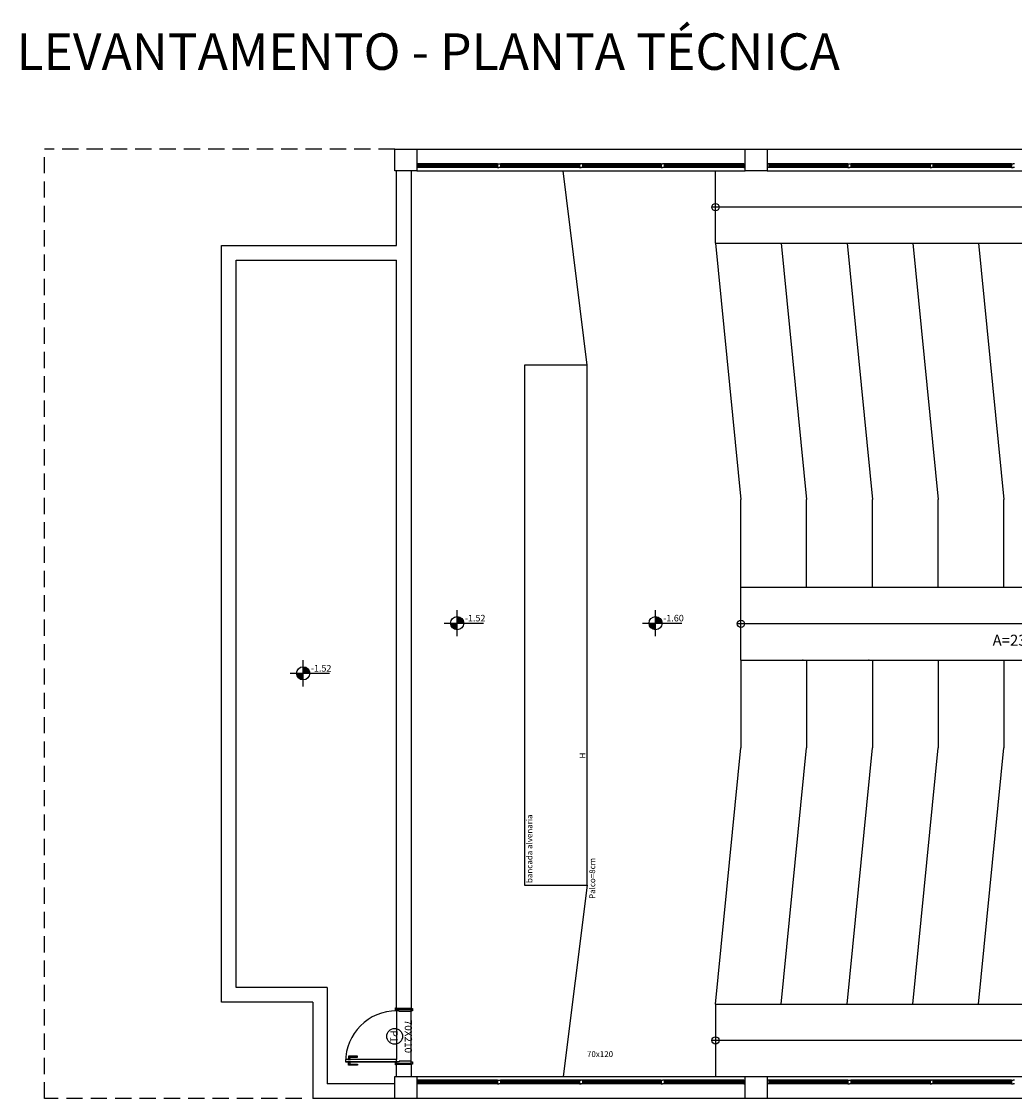
# Model space of a CAD drawing. Extents: x 8666 to 20811, y -19464 to 4165.
# Drawn here: x 9833 to 11193, y 2132 to 3607 of the extents above; entities that cross this region are included whole.
import ezdxf
from ezdxf.enums import TextEntityAlignment as Align

# ---------------------------------------------------------------- set-up
doc = ezdxf.new("R2010")
doc.units = 0
doc.header["$LTSCALE"] = 10
doc.linetypes.add('HIDDEN', pattern=[9.525, 6.35, -3.175])
doc.layers.get('0').update_dxf_attribs({"linetype": 'CONTINUOUS'})
for name, color, linetype in [('01', 1, 'CONTINUOUS'), ('Arquitetônico - Paredes', 6, 'CONTINUOUS'), ('Arquitetônico - Portas', 2, 'CONTINUOUS'), ('Especificação - indicação de nível', 1, 'CONTINUOUS'), ('Especificações', 1, 'CONTINUOUS'), ('Especificações - Textos', 7, 'CONTINUOUS'), ('Especificações - Textos Esquadrias', 1, 'CONTINUOUS'), ('Esquadria', 2, 'CONTINUOUS'), ('Paredes', 6, 'CONTINUOUS'), ('Pilar', 5, 'CONTINUOUS'), ('PISO', 13, 'CONTINUOUS'), ('Vidro', 13, 'CONTINUOUS'), ('YELLOW02', 2, 'CONTINUOUS')]:
    doc.layers.add(name, color=color, linetype=linetype)
doc.styles.add('LP 1 P 50', font='txt', dxfattribs={"height": 12.5})
doc.styles.add('Ringo - esquadrias', font='txt', dxfattribs={"width": 0.8, "height": 10})

# ---------------------------------------------------------------- blocks, each defined once
blk = doc.blocks.new('*U55')
at = {"layer": 'Arquitetônico - Paredes'}
for p, q in [((-76, 0), (-76, 20)), ((0, 0), (0, 20))]:
    blk.add_line(p, q, dxfattribs=at)
at = {"layer": 'Arquitetônico - Portas', "color": 0}
blk.add_line((-3, 0), (-3, -70), dxfattribs=at)
for points in [[(-73, 20), (-76, 20), (-76, 21.7), (-73, 21.7)], [(-76, 0), (-76, 20), (-75, 20), (-75, 0)], [(-73, 0), (-75, 0), (-75, 20), (-72, 20), (-72, 3.5), (-73, 3.5)], [(-4, 3.5), (-3, 3.5), (-3, 0), (-1, 0), (-1, 20), (-4, 20)], [(0, 20), (-3, 20), (-3, 21.7), (0, 21.7)], [(0, 0), (0, 20), (-1, 20), (-1, 0)], [(-77, 0), (-74, 0), (-74, -1.7), (-77, -1.7)], [(-3, 0), (-6.5, 0), (-6.5, -70), (-3, -70)], [(-2, 0), (1, 0), (1, -1.7), (-2, -1.7)]]:
    blk.add_lwpolyline(points, close=True, dxfattribs=at)
at = {"layer": 'Arquitetônico - Portas', "color": 13}
for points in [[(-9.5, -65.8), (-9.5, -53.8), (-11, -53.8), (-11, -65.8)], [(0, -65.8), (0, -53.8), (1.5, -53.8), (1.5, -65.8)], [(-9.5, -65.8), (-7, -65.8), (-7, -64.3), (-9.5, -64.3)], [(-6.5, -67), (-6.5, -63), (-7, -63), (-7, -67)], [(-3, -67), (-3, -63), (-2.5, -63), (-2.5, -67)], [(0, -65.8), (-2.5, -65.8), (-2.5, -64.3), (0, -64.3)]]:
    blk.add_lwpolyline(points, close=True, dxfattribs=at)
at = {"layer": 'Arquitetônico - Portas', "color": 1}
blk.add_arc((-3, 0), 70, 180, 270, dxfattribs=at)
at = {"layer": 'Especificações - Textos Esquadrias'}
blk.add_circle((-38, -2.8), 10.8, dxfattribs=at)
at = {"layer": 'Especificações - Textos Esquadrias', "insert": (-38, 11.1), "char_height": 10, "attachment_point": 8, "style": 'Ringo - esquadrias'}
blk.add_mtext_dynamic_manual_height_columns('70X210', width=37.711, gutter_width=12.5, heights=[0], dxfattribs=at)
at = {"layer": 'Especificações - Textos Esquadrias', "style": 'Ringo - esquadrias'}
blk.add_attdef('PN', text='', height=10, dxfattribs=at).set_placement((-38, -11.7), align=Align.BOTTOM_CENTER)
blk = doc.blocks.new('Nível_Planta')
at = {"layer": 'Especificação - indicação de nível'}
for points in [[(-12.5, 0, 0.414214), (0, -12.5), (0, 0)], [(12.5, 0, 0.414214), (0, 12.5), (0, 0)]]:
    blk.add_hatch(color=256, dxfattribs=at).paths.add_polyline_path(points)
for points in [[(0, -25), (0, 25)], [(-25, 0), (50, 0)]]:
    blk.add_lwpolyline(points, dxfattribs=at)
blk.add_circle((0, 0), 12.5, dxfattribs=at)
at = {"layer": 'Especificação - indicação de nível', "style": 'LP 1 P 50'}
blk.add_attdef('COTA_DE_NÍVEL', (14.6, 3.3), '', height=12.5, dxfattribs=at)

msp = doc.modelspace()

# ---------------------------------------------------------------- linework, layer by layer
at = {"color": 1}
for p, q in [((10484.7, 3412.27), (10376.2, 3412.27)), ((10484.7, 3407.27), (10376.2, 3407.27)), ((10377.2, 3411.77), (10483.7, 3411.77)), ((10377.2, 3407.77), (10483.7, 3407.77)), ((10514.2, 3412.27), (10488.7, 3412.27)), ((10488.7, 3411.77), (10511.2, 3411.77)), ((10488.7, 3407.77), (10511.2, 3407.77)), ((10708.95, 3407.27), (10488.7, 3407.27)), ((10489.7, 3411.77), (10596.2, 3411.77)), ((10489.7, 3407.77), (10596.2, 3407.77)), ((10708.95, 3412.27), (10514.2, 3412.27)), ((10602.2, 3411.77), (10707.95, 3411.77)), ((10602.2, 3407.77), (10707.95, 3407.77)), ((10822.2, 3412.27), (10712.95, 3412.27)), ((10822.2, 3407.27), (10712.95, 3407.27)), ((10713.95, 3411.77), (10821.2, 3411.77)), ((10713.95, 3407.77), (10821.2, 3407.77)), ((10964.7, 3412.27), (10856.2, 3412.27)), ((10964.7, 3407.27), (10856.2, 3407.27)), ((10857.2, 3411.77), (10963.7, 3411.77)), ((10857.2, 3407.77), (10963.7, 3407.77)), ((10994.2, 3412.27), (10968.7, 3412.27)), ((10968.7, 3411.77), (10991.2, 3411.77)), ((10968.7, 3407.77), (10991.2, 3407.77)), ((11188.95, 3407.27), (10968.7, 3407.27)), ((10969.7, 3411.77), (11076.2, 3411.77)), ((10969.7, 3407.77), (11076.2, 3407.77)), ((11188.95, 3412.27), (10994.2, 3412.27)), ((11082.2, 3411.77), (11187.95, 3411.77)), ((11082.2, 3407.77), (11187.95, 3407.77)), ((10484.7, 2157.27), (10376.2, 2157.27)), ((10377.2, 2156.77), (10483.7, 2156.77)), ((10514.2, 2157.27), (10488.7, 2157.27)), ((10488.7, 2156.77), (10511.2, 2156.77)), ((10489.7, 2156.77), (10596.2, 2156.77)), ((10708.95, 2157.27), (10514.2, 2157.27)), ((10602.2, 2156.77), (10707.95, 2156.77)), ((10822.2, 2157.27), (10712.95, 2157.27)), ((10713.95, 2156.77), (10821.2, 2156.77)), ((10964.7, 2157.27), (10856.2, 2157.27)), ((10857.2, 2156.77), (10963.7, 2156.77)), ((10994.2, 2157.27), (10968.7, 2157.27)), ((10968.7, 2156.77), (10991.2, 2156.77)), ((10969.7, 2156.77), (11076.2, 2156.77)), ((11188.95, 2157.27), (10994.2, 2157.27)), ((11082.2, 2156.77), (11187.95, 2156.77)), ((10484.7, 2152.27), (10376.2, 2152.27)), ((10377.2, 2152.77), (10483.7, 2152.77)), ((10488.7, 2152.77), (10511.2, 2152.77)), ((10708.95, 2152.27), (10488.7, 2152.27)), ((10489.7, 2152.77), (10596.2, 2152.77)), ((10602.2, 2152.77), (10707.95, 2152.77)), ((10822.2, 2152.27), (10712.95, 2152.27)), ((10713.95, 2152.77), (10821.2, 2152.77)), ((10964.7, 2152.27), (10856.2, 2152.27)), ((10857.2, 2152.77), (10963.7, 2152.77)), ((10968.7, 2152.77), (10991.2, 2152.77)), ((11188.95, 2152.27), (10968.7, 2152.27)), ((10969.7, 2152.77), (11076.2, 2152.77)), ((11082.2, 2152.77), (11187.95, 2152.77))]:
    msp.add_line(p, q, dxfattribs=at)
for p, q in [((10483.7, 3410.77), (10483.7, 3410.27)), ((10483.7, 3409.27), (10483.7, 3408.77)), ((10489.7, 3410.77), (10489.7, 3410.27)), ((10489.7, 3409.27), (10489.7, 3408.77)), ((10707.95, 3410.77), (10707.95, 3410.27)), ((10707.95, 3409.27), (10707.95, 3408.77)), ((10713.95, 3410.77), (10713.95, 3410.27)), ((10713.95, 3409.27), (10713.95, 3408.77)), ((10821.2, 3410.77), (10821.2, 3410.27)), ((10821.2, 3409.27), (10821.2, 3408.77)), ((10963.7, 3410.77), (10963.7, 3410.27)), ((10963.7, 3409.27), (10963.7, 3408.77)), ((10969.7, 3410.77), (10969.7, 3410.27)), ((10969.7, 3409.27), (10969.7, 3408.77)), ((11187.95, 3410.77), (11187.95, 3410.27)), ((11187.95, 3409.27), (11187.95, 3408.77)), ((10483.7, 2155.77), (10483.7, 2155.27)), ((10483.7, 2154.27), (10483.7, 2153.77)), ((10489.7, 2155.77), (10489.7, 2155.27)), ((10489.7, 2154.27), (10489.7, 2153.77)), ((10707.95, 2155.77), (10707.95, 2155.27)), ((10707.95, 2154.27), (10707.95, 2153.77)), ((10713.95, 2155.77), (10713.95, 2155.27)), ((10713.95, 2154.27), (10713.95, 2153.77)), ((10821.2, 2155.77), (10821.2, 2155.27)), ((10821.2, 2154.27), (10821.2, 2153.77)), ((10963.7, 2155.77), (10963.7, 2155.27)), ((10963.7, 2154.27), (10963.7, 2153.77)), ((10969.7, 2155.77), (10969.7, 2155.27)), ((10969.7, 2154.27), (10969.7, 2153.77)), ((11187.95, 2155.77), (11187.95, 2155.27)), ((11187.95, 2154.27), (11187.95, 2153.77))]:
    msp.add_line(p, q)
at = {"color": 1, "ltscale": 0.5}
for p, q in [((12019.87, 3352.77), (10778.46, 3352.77)), ((13068.2, 2782.27), (10813.2, 2782.27)), ((12019.87, 2211.77), (10778.46, 2211.77))]:
    msp.add_line(p, q, dxfattribs=at)
at = {"color": 1}
for centre in [(10783.46, 3352.77), (10818.2, 2782.27), (10783.46, 2211.77)]:
    msp.add_circle(centre, 5, dxfattribs=at)
at = {"layer": '01', "color": 1, "ltscale": 0.5}
for p, q in [((10607.7, 3136.27), (10574.7, 3402.27)), ((10783.46, 3303.27), (11953.46, 3303.27)), ((10783.46, 3303.27), (10818.2, 2952.27)), ((10873.46, 3303.27), (10908.2, 2952.27)), ((10963.46, 3303.27), (10998.2, 2952.27)), ((11053.46, 3303.27), (11088.2, 2952.27)), ((11143.46, 3303.27), (11178.2, 2952.27)), ((10818.2, 2832.27), (10818.2, 2952.27)), ((10908.2, 2832.27), (10908.2, 2952.27)), ((10998.2, 2832.27), (10998.2, 2952.27)), ((11088.2, 2832.27), (11088.2, 2952.27)), ((11178.2, 2832.27), (11178.2, 2952.27)), ((10818.2, 2832.27), (13068.2, 2832.27)), ((10818.2, 2832.27), (13068.2, 2832.27)), ((10818.2, 2732.27), (13068.2, 2732.27)), ((10818.2, 2732.27), (10818.2, 2612.27)), ((10908.2, 2732.27), (10908.2, 2612.27)), ((10998.2, 2732.27), (10998.2, 2612.27)), ((11088.2, 2732.27), (11088.2, 2612.27)), ((11178.2, 2732.27), (11178.2, 2612.27)), ((10783.46, 2261.27), (10818.2, 2612.27)), ((10873.46, 2261.27), (10908.2, 2612.27)), ((10963.46, 2261.27), (10998.2, 2612.27)), ((11053.46, 2261.27), (11088.2, 2612.27)), ((11143.46, 2261.27), (11178.2, 2612.27)), ((10607.7, 2424.27), (10574.7, 2162.27)), ((10783.46, 2261.27), (11953.46, 2261.27))]:
    msp.add_line(p, q, dxfattribs=at)
for p in [(10902.92, 2732.27), (10993.14, 2732.27)]:
    msp.add_point(p, dxfattribs=at)
at = {"layer": 'Especificações', "color": 252, "linetype": 'HIDDEN', "ltscale": 0.35}
for p, q in [((10344.2, 3432.27), (9864.2, 3432.27)), ((9864.2, 2132.27), (9864.2, 3432.27)), ((10216.7, 2132.27), (9864.2, 2132.27))]:
    msp.add_line(p, q, dxfattribs=at)
at = {"layer": 'Esquadria'}
for p, q in [((10376.2, 3412.27), (10374.2, 3412.27)), ((10376.2, 3407.27), (10374.2, 3407.27)), ((10376.2, 3412.27), (10376.2, 3407.27)), ((10377.2, 3411.77), (10376.2, 3411.77)), ((10377.2, 3410.27), (10376.2, 3410.27)), ((10377.2, 3409.27), (10376.2, 3409.27)), ((10377.2, 3407.77), (10376.2, 3407.77)), ((10377.2, 3410.27), (10377.2, 3411.77)), ((10377.2, 3410.77), (10377.2, 3410.27)), ((10377.2, 3409.27), (10377.2, 3408.77)), ((10377.2, 3409.27), (10377.2, 3407.77)), ((10483.7, 3410.27), (10483.7, 3411.77)), ((10483.7, 3411.77), (10484.7, 3411.77)), ((10484.7, 3410.27), (10483.7, 3410.27)), ((10483.7, 3409.27), (10483.7, 3407.77)), ((10484.7, 3409.27), (10483.7, 3409.27)), ((10483.7, 3407.77), (10484.7, 3407.77)), ((10484.7, 3412.27), (10484.7, 3407.27)), ((10484.7, 3412.27), (10488.7, 3412.27)), ((10484.7, 3407.27), (10486.7, 3407.27)), ((10488.7, 3407.27), (10486.7, 3407.27)), ((10488.7, 3412.27), (10488.7, 3407.27)), ((10489.7, 3411.77), (10488.7, 3411.77)), ((10489.7, 3410.27), (10488.7, 3410.27)), ((10489.7, 3409.27), (10488.7, 3409.27)), ((10489.7, 3407.77), (10488.7, 3407.77)), ((10489.7, 3410.27), (10489.7, 3411.77)), ((10489.7, 3409.27), (10489.7, 3407.77)), ((10596.2, 3410.27), (10596.2, 3411.77)), ((10596.2, 3411.77), (10597.2, 3411.77)), ((10597.2, 3410.27), (10596.2, 3410.27)), ((10596.2, 3409.27), (10596.2, 3407.77)), ((10597.2, 3409.27), (10596.2, 3409.27)), ((10596.2, 3407.77), (10597.2, 3407.77)), ((10597.2, 3412.27), (10597.2, 3407.27)), ((10597.2, 3412.27), (10599.2, 3412.27)), ((10597.2, 3407.27), (10599.2, 3407.27)), ((10601.2, 3412.27), (10599.2, 3412.27)), ((10601.2, 3407.27), (10599.2, 3407.27)), ((10601.2, 3412.27), (10601.2, 3407.27)), ((10602.2, 3411.77), (10601.2, 3411.77)), ((10602.2, 3410.27), (10601.2, 3410.27)), ((10602.2, 3409.27), (10601.2, 3409.27)), ((10602.2, 3407.77), (10601.2, 3407.77)), ((10602.2, 3410.27), (10602.2, 3411.77)), ((10602.2, 3409.27), (10602.2, 3407.77)), ((10707.95, 3410.27), (10707.95, 3411.77)), ((10707.95, 3411.77), (10708.95, 3411.77)), ((10708.95, 3410.27), (10707.95, 3410.27)), ((10707.95, 3409.27), (10707.95, 3407.77)), ((10708.95, 3409.27), (10707.95, 3409.27)), ((10707.95, 3407.77), (10708.95, 3407.77)), ((10708.95, 3412.27), (10708.95, 3407.27)), ((10708.95, 3412.27), (10710.95, 3412.27)), ((10708.95, 3407.27), (10710.95, 3407.27)), ((10712.95, 3412.27), (10710.95, 3412.27)), ((10712.95, 3407.27), (10710.95, 3407.27)), ((10712.95, 3412.27), (10712.95, 3407.27)), ((10713.95, 3411.77), (10712.95, 3411.77)), ((10713.95, 3410.27), (10712.95, 3410.27)), ((10713.95, 3409.27), (10712.95, 3409.27)), ((10713.95, 3407.77), (10712.95, 3407.77)), ((10713.95, 3410.27), (10713.95, 3411.77)), ((10713.95, 3409.27), (10713.95, 3407.77)), ((10821.2, 3410.27), (10821.2, 3411.77)), ((10821.2, 3411.77), (10822.2, 3411.77)), ((10822.2, 3410.27), (10821.2, 3410.27)), ((10821.2, 3409.27), (10821.2, 3407.77)), ((10822.2, 3409.27), (10821.2, 3409.27)), ((10821.2, 3407.77), (10822.2, 3407.77)), ((10822.2, 3412.27), (10822.2, 3407.27)), ((10822.2, 3412.27), (10824.2, 3412.27)), ((10822.2, 3407.27), (10824.2, 3407.27)), ((10856.2, 3412.27), (10854.2, 3412.27)), ((10856.2, 3407.27), (10854.2, 3407.27)), ((10856.2, 3412.27), (10856.2, 3407.27)), ((10857.2, 3411.77), (10856.2, 3411.77)), ((10857.2, 3410.27), (10856.2, 3410.27)), ((10857.2, 3409.27), (10856.2, 3409.27)), ((10857.2, 3407.77), (10856.2, 3407.77)), ((10857.2, 3410.27), (10857.2, 3411.77)), ((10857.2, 3410.77), (10857.2, 3410.27)), ((10857.2, 3409.27), (10857.2, 3408.77)), ((10857.2, 3409.27), (10857.2, 3407.77)), ((10963.7, 3410.27), (10963.7, 3411.77)), ((10963.7, 3411.77), (10964.7, 3411.77)), ((10964.7, 3410.27), (10963.7, 3410.27)), ((10963.7, 3409.27), (10963.7, 3407.77)), ((10964.7, 3409.27), (10963.7, 3409.27)), ((10963.7, 3407.77), (10964.7, 3407.77)), ((10964.7, 3412.27), (10964.7, 3407.27)), ((10964.7, 3412.27), (10968.7, 3412.27)), ((10964.7, 3407.27), (10966.7, 3407.27)), ((10968.7, 3407.27), (10966.7, 3407.27)), ((10968.7, 3412.27), (10968.7, 3407.27)), ((10969.7, 3411.77), (10968.7, 3411.77)), ((10969.7, 3410.27), (10968.7, 3410.27)), ((10969.7, 3409.27), (10968.7, 3409.27)), ((10969.7, 3407.77), (10968.7, 3407.77)), ((10969.7, 3410.27), (10969.7, 3411.77)), ((10969.7, 3409.27), (10969.7, 3407.77)), ((11076.2, 3410.27), (11076.2, 3411.77)), ((11076.2, 3411.77), (11077.2, 3411.77)), ((11077.2, 3410.27), (11076.2, 3410.27)), ((11076.2, 3409.27), (11076.2, 3407.77)), ((11077.2, 3409.27), (11076.2, 3409.27)), ((11076.2, 3407.77), (11077.2, 3407.77)), ((11077.2, 3412.27), (11077.2, 3407.27)), ((11077.2, 3412.27), (11079.2, 3412.27)), ((11077.2, 3407.27), (11079.2, 3407.27)), ((11081.2, 3412.27), (11079.2, 3412.27)), ((11081.2, 3407.27), (11079.2, 3407.27)), ((11081.2, 3412.27), (11081.2, 3407.27)), ((11082.2, 3411.77), (11081.2, 3411.77)), ((11082.2, 3410.27), (11081.2, 3410.27)), ((11082.2, 3409.27), (11081.2, 3409.27)), ((11082.2, 3407.77), (11081.2, 3407.77)), ((11082.2, 3410.27), (11082.2, 3411.77)), ((11082.2, 3409.27), (11082.2, 3407.77)), ((11187.95, 3410.27), (11187.95, 3411.77)), ((11187.95, 3411.77), (11188.95, 3411.77)), ((11188.95, 3410.27), (11187.95, 3410.27)), ((11187.95, 3409.27), (11187.95, 3407.77)), ((11188.95, 3409.27), (11187.95, 3409.27)), ((11187.95, 3407.77), (11188.95, 3407.77)), ((11188.95, 3412.27), (11188.95, 3407.27)), ((11188.95, 3412.27), (11190.95, 3412.27)), ((11188.95, 3407.27), (11190.95, 3407.27)), ((11192.95, 3412.27), (11190.95, 3412.27)), ((11192.95, 3407.27), (11190.95, 3407.27)), ((10376.2, 2157.27), (10374.2, 2157.27)), ((10376.2, 2157.27), (10376.2, 2152.27)), ((10377.2, 2156.77), (10376.2, 2156.77)), ((10377.2, 2155.27), (10376.2, 2155.27)), ((10377.2, 2154.27), (10376.2, 2154.27)), ((10377.2, 2155.27), (10377.2, 2156.77)), ((10377.2, 2155.77), (10377.2, 2155.27)), ((10377.2, 2154.27), (10377.2, 2153.77)), ((10377.2, 2154.27), (10377.2, 2152.77)), ((10483.7, 2155.27), (10483.7, 2156.77)), ((10483.7, 2156.77), (10484.7, 2156.77)), ((10484.7, 2155.27), (10483.7, 2155.27)), ((10483.7, 2154.27), (10483.7, 2152.77)), ((10484.7, 2154.27), (10483.7, 2154.27)), ((10484.7, 2157.27), (10484.7, 2152.27)), ((10484.7, 2157.27), (10488.7, 2157.27)), ((10488.7, 2157.27), (10488.7, 2152.27)), ((10489.7, 2156.77), (10488.7, 2156.77)), ((10489.7, 2155.27), (10488.7, 2155.27)), ((10489.7, 2154.27), (10488.7, 2154.27)), ((10489.7, 2155.27), (10489.7, 2156.77)), ((10489.7, 2154.27), (10489.7, 2152.77)), ((10596.2, 2155.27), (10596.2, 2156.77)), ((10596.2, 2156.77), (10597.2, 2156.77)), ((10597.2, 2155.27), (10596.2, 2155.27)), ((10596.2, 2154.27), (10596.2, 2152.77)), ((10597.2, 2154.27), (10596.2, 2154.27)), ((10597.2, 2157.27), (10597.2, 2152.27)), ((10597.2, 2157.27), (10599.2, 2157.27)), ((10601.2, 2157.27), (10599.2, 2157.27)), ((10601.2, 2157.27), (10601.2, 2152.27)), ((10602.2, 2156.77), (10601.2, 2156.77)), ((10602.2, 2155.27), (10601.2, 2155.27)), ((10602.2, 2154.27), (10601.2, 2154.27)), ((10602.2, 2155.27), (10602.2, 2156.77)), ((10602.2, 2154.27), (10602.2, 2152.77)), ((10707.95, 2155.27), (10707.95, 2156.77)), ((10707.95, 2156.77), (10708.95, 2156.77)), ((10708.95, 2155.27), (10707.95, 2155.27)), ((10707.95, 2154.27), (10707.95, 2152.77)), ((10708.95, 2154.27), (10707.95, 2154.27)), ((10708.95, 2157.27), (10708.95, 2152.27)), ((10708.95, 2157.27), (10710.95, 2157.27)), ((10712.95, 2157.27), (10710.95, 2157.27)), ((10712.95, 2157.27), (10712.95, 2152.27)), ((10713.95, 2156.77), (10712.95, 2156.77)), ((10713.95, 2155.27), (10712.95, 2155.27)), ((10713.95, 2154.27), (10712.95, 2154.27)), ((10713.95, 2155.27), (10713.95, 2156.77)), ((10713.95, 2154.27), (10713.95, 2152.77)), ((10821.2, 2155.27), (10821.2, 2156.77)), ((10821.2, 2156.77), (10822.2, 2156.77)), ((10822.2, 2155.27), (10821.2, 2155.27)), ((10821.2, 2154.27), (10821.2, 2152.77)), ((10822.2, 2154.27), (10821.2, 2154.27)), ((10822.2, 2157.27), (10822.2, 2152.27)), ((10822.2, 2157.27), (10824.2, 2157.27)), ((10856.2, 2157.27), (10854.2, 2157.27)), ((10856.2, 2157.27), (10856.2, 2152.27)), ((10857.2, 2156.77), (10856.2, 2156.77)), ((10857.2, 2155.27), (10856.2, 2155.27)), ((10857.2, 2154.27), (10856.2, 2154.27)), ((10857.2, 2155.27), (10857.2, 2156.77)), ((10857.2, 2155.77), (10857.2, 2155.27)), ((10857.2, 2154.27), (10857.2, 2153.77)), ((10857.2, 2154.27), (10857.2, 2152.77)), ((10963.7, 2155.27), (10963.7, 2156.77)), ((10963.7, 2156.77), (10964.7, 2156.77)), ((10964.7, 2155.27), (10963.7, 2155.27)), ((10963.7, 2154.27), (10963.7, 2152.77)), ((10964.7, 2154.27), (10963.7, 2154.27)), ((10964.7, 2157.27), (10964.7, 2152.27)), ((10964.7, 2157.27), (10968.7, 2157.27)), ((10968.7, 2157.27), (10968.7, 2152.27)), ((10969.7, 2156.77), (10968.7, 2156.77)), ((10969.7, 2155.27), (10968.7, 2155.27)), ((10969.7, 2154.27), (10968.7, 2154.27)), ((10969.7, 2155.27), (10969.7, 2156.77)), ((10969.7, 2154.27), (10969.7, 2152.77)), ((11076.2, 2155.27), (11076.2, 2156.77)), ((11076.2, 2156.77), (11077.2, 2156.77)), ((11077.2, 2155.27), (11076.2, 2155.27)), ((11076.2, 2154.27), (11076.2, 2152.77)), ((11077.2, 2154.27), (11076.2, 2154.27)), ((11077.2, 2157.27), (11077.2, 2152.27)), ((11077.2, 2157.27), (11079.2, 2157.27)), ((11081.2, 2157.27), (11079.2, 2157.27)), ((11081.2, 2157.27), (11081.2, 2152.27)), ((11082.2, 2156.77), (11081.2, 2156.77)), ((11082.2, 2155.27), (11081.2, 2155.27)), ((11082.2, 2154.27), (11081.2, 2154.27)), ((11082.2, 2155.27), (11082.2, 2156.77)), ((11082.2, 2154.27), (11082.2, 2152.77)), ((11187.95, 2155.27), (11187.95, 2156.77)), ((11187.95, 2156.77), (11188.95, 2156.77)), ((11188.95, 2155.27), (11187.95, 2155.27)), ((11187.95, 2154.27), (11187.95, 2152.77)), ((11188.95, 2154.27), (11187.95, 2154.27)), ((11188.95, 2157.27), (11188.95, 2152.27)), ((11188.95, 2157.27), (11190.95, 2157.27)), ((11192.95, 2157.27), (11190.95, 2157.27)), ((10376.2, 2152.27), (10374.2, 2152.27)), ((10377.2, 2152.77), (10376.2, 2152.77)), ((10483.7, 2152.77), (10484.7, 2152.77)), ((10484.7, 2152.27), (10486.7, 2152.27)), ((10488.7, 2152.27), (10486.7, 2152.27)), ((10489.7, 2152.77), (10488.7, 2152.77)), ((10596.2, 2152.77), (10597.2, 2152.77)), ((10597.2, 2152.27), (10599.2, 2152.27)), ((10601.2, 2152.27), (10599.2, 2152.27)), ((10602.2, 2152.77), (10601.2, 2152.77)), ((10707.95, 2152.77), (10708.95, 2152.77)), ((10708.95, 2152.27), (10710.95, 2152.27)), ((10712.95, 2152.27), (10710.95, 2152.27)), ((10713.95, 2152.77), (10712.95, 2152.77)), ((10821.2, 2152.77), (10822.2, 2152.77)), ((10822.2, 2152.27), (10824.2, 2152.27)), ((10856.2, 2152.27), (10854.2, 2152.27)), ((10857.2, 2152.77), (10856.2, 2152.77)), ((10963.7, 2152.77), (10964.7, 2152.77)), ((10964.7, 2152.27), (10966.7, 2152.27)), ((10968.7, 2152.27), (10966.7, 2152.27)), ((10969.7, 2152.77), (10968.7, 2152.77)), ((11076.2, 2152.77), (11077.2, 2152.77)), ((11077.2, 2152.27), (11079.2, 2152.27)), ((11081.2, 2152.27), (11079.2, 2152.27)), ((11082.2, 2152.77), (11081.2, 2152.77)), ((11187.95, 2152.77), (11188.95, 2152.77)), ((11188.95, 2152.27), (11190.95, 2152.27)), ((11192.95, 2152.27), (11190.95, 2152.27))]:
    msp.add_line(p, q, dxfattribs=at)
at = {"layer": 'Paredes'}
for p, q in [((10346.7, 3300.27), (10346.7, 3402.27)), ((10366.7, 3402.27), (10366.7, 2672.27)), ((10346.7, 2255.27), (10346.7, 2672.27)), ((10251.7, 2284.27), (10126.7, 2284.27)), ((10231.7, 2264.27), (10106.7, 2264.27)), ((10344.2, 2152.27), (10251.7, 2152.27)), ((10344.2, 2132.27), (10231.7, 2132.27))]:
    msp.add_line(p, q, dxfattribs=at)
for points in [[(10106.7, 2264.27), (10106.7, 3300.27), (10346.7, 3300.27)], [(10126.7, 2284.27), (10126.7, 3280.27), (10346.7, 3280.27)], [(10366.7, 2672.27), (10366.7, 2255.27), (10346.7, 2255.27), (10346.7, 3280.27)], [(10251.7, 2284.27), (10251.7, 2152.27)], [(10231.7, 2264.27), (10231.7, 2132.27)], [(10346.7, 2162.27), (10346.7, 2179.27), (10366.7, 2179.27), (10366.7, 2162.27)]]:
    msp.add_lwpolyline(points, dxfattribs=at)
at = {"layer": 'Pilar'}
for points in [[(10344.2, 3432.27), (10374.2, 3432.27), (10374.2, 3402.27), (10344.2, 3402.27)], [(10824.2, 3432.27), (10854.2, 3432.27), (10854.2, 3402.27), (10824.2, 3402.27)], [(10344.2, 2162.27), (10374.2, 2162.27), (10374.2, 2132.27), (10344.2, 2132.27)], [(10824.2, 2162.27), (10854.2, 2162.27), (10854.2, 2132.27), (10824.2, 2132.27)]]:
    msp.add_lwpolyline(points, close=True, dxfattribs=at)
at = {"layer": 'PISO'}
for p, q in [((10783.46, 3303.27), (10783.46, 3402.27)), ((10818.2, 2732.27), (10818.2, 2832.27)), ((10783.46, 2261.27), (10783.46, 2162.27))]:
    msp.add_line(p, q, dxfattribs=at)
at = {"layer": 'PISO', "color": 252}
for p, q in [((10346.7, 2252.27), (10346.7, 2185.77)), ((10366.7, 2183.27), (10366.7, 2251.27))]:
    msp.add_line(p, q, dxfattribs=at)
at = {"layer": 'Vidro'}
for p, q in [((10374.2, 3432.27), (10824.2, 3432.27)), ((10854.2, 3432.27), (11304.2, 3432.27)), ((10483.7, 3410.27), (10377.2, 3410.27)), ((10483.7, 3409.27), (10377.2, 3409.27)), ((10596.2, 3410.27), (10489.7, 3410.27)), ((10512.2, 3410.27), (10489.7, 3410.27)), ((10596.2, 3409.27), (10489.7, 3409.27)), ((10512.2, 3409.27), (10489.7, 3409.27)), ((10707.95, 3410.27), (10602.2, 3410.27)), ((10707.95, 3409.27), (10602.2, 3409.27)), ((10821.2, 3410.27), (10713.95, 3410.27)), ((10821.2, 3409.27), (10713.95, 3409.27)), ((10963.7, 3410.27), (10857.2, 3410.27)), ((10963.7, 3409.27), (10857.2, 3409.27)), ((11076.2, 3410.27), (10969.7, 3410.27)), ((10992.2, 3410.27), (10969.7, 3410.27)), ((11076.2, 3409.27), (10969.7, 3409.27)), ((10992.2, 3409.27), (10969.7, 3409.27)), ((11187.95, 3410.27), (11082.2, 3410.27)), ((11187.95, 3409.27), (11082.2, 3409.27)), ((10374.2, 3402.27), (10824.2, 3402.27)), ((10854.2, 3402.27), (11304.2, 3402.27)), ((10374.2, 2162.27), (10824.2, 2162.27)), ((10483.7, 2155.27), (10377.2, 2155.27)), ((10483.7, 2154.27), (10377.2, 2154.27)), ((10596.2, 2155.27), (10489.7, 2155.27)), ((10512.2, 2155.27), (10489.7, 2155.27)), ((10596.2, 2154.27), (10489.7, 2154.27)), ((10512.2, 2154.27), (10489.7, 2154.27)), ((10707.95, 2155.27), (10602.2, 2155.27)), ((10707.95, 2154.27), (10602.2, 2154.27)), ((10821.2, 2155.27), (10713.95, 2155.27)), ((10821.2, 2154.27), (10713.95, 2154.27)), ((10854.2, 2162.27), (11304.2, 2162.27)), ((10963.7, 2155.27), (10857.2, 2155.27)), ((10963.7, 2154.27), (10857.2, 2154.27)), ((11076.2, 2155.27), (10969.7, 2155.27)), ((10992.2, 2155.27), (10969.7, 2155.27)), ((11076.2, 2154.27), (10969.7, 2154.27)), ((10992.2, 2154.27), (10969.7, 2154.27)), ((11187.95, 2155.27), (11082.2, 2155.27)), ((11187.95, 2154.27), (11082.2, 2154.27)), ((10824.2, 2132.27), (10374.2, 2132.27)), ((11304.2, 2132.27), (10854.2, 2132.27))]:
    msp.add_line(p, q, dxfattribs=at)
at = {"layer": 'YELLOW02'}
msp.add_lwpolyline([(10521.7, 2424.27), (10607.7, 2424.27), (10607.7, 3136.27), (10521.7, 3136.27)], close=True, dxfattribs=at)

# ---------------------------------------------------------------- block references
at = {"xscale": 0.7200000000000001, "yscale": 0.7200000000000001, "zscale": 0.7200000000000001}
for p, values in [((10429.59, 2783.11), {'COTA_DE_NÍVEL': '-1.52'}), ((10701.3, 2783.11), {'COTA_DE_NÍVEL': '-1.60'}), ((10218.7, 2714.42), {'COTA_DE_NÍVEL': '-1.52'})]:
    msp.add_blockref('Nível_Planta', p, dxfattribs=at).add_auto_attribs(values)
at = {"layer": 'Arquitetônico - Portas', "rotation": 270}
msp.add_blockref('*U55', (10346.7, 2179.27), dxfattribs=at).add_auto_attribs({'PN': 'P1'})

# ---------------------------------------------------------------- texts
at = {"layer": 'Especificações', "color": 7, "insert": (9826.07, 3590.76), "char_height": 50, "attachment_point": 1, "style": 'LP 1 P 50'}
msp.add_mtext_dynamic_manual_height_columns('LEVANTAMENTO - PLANTA TÉCNICA', width=4209.9618, gutter_width=12.5, heights=[0], dxfattribs=at)
at = {"layer": 'Especificações - Textos', "color": 2, "insert": (10101.76, 2792.23), "char_height": 15, "attachment_point": 1, "style": 'LP 1 P 50'}
msp.add_mtext_dynamic_manual_height_columns('\\pi80.026;DEPÓSITO\\P\\pi70.741;A=23,15m²', width=263.6243, gutter_width=75, heights=[0], dxfattribs=at)
at = {"layer": 'Especificações - Textos', "char_height": 8, "attachment_point": 7, "rotation": 90, "style": 'LP 1 P 50'}
for s, heights, insert in [('\\pi24.05;H Palco=8cm', [11.7], (10618.61, 2405.47)), ('bancada alvenaria', [0], (10532.55, 2427.32))]:
    msp.add_mtext_dynamic_manual_height_columns(s, width=128.8615, gutter_width=12.5, heights=heights, dxfattribs=dict(at, insert=insert))
at = {"layer": 'Especificações - Textos', "insert": (10254.97, 2189.01), "char_height": 8, "attachment_point": 7, "style": 'LP 1 P 50'}
msp.add_mtext_dynamic_manual_height_columns('\\pi44.05;70x120', width=128.8615, gutter_width=12.5, heights=[0], dxfattribs=at)

doc.saveas('drawing.dxf')
